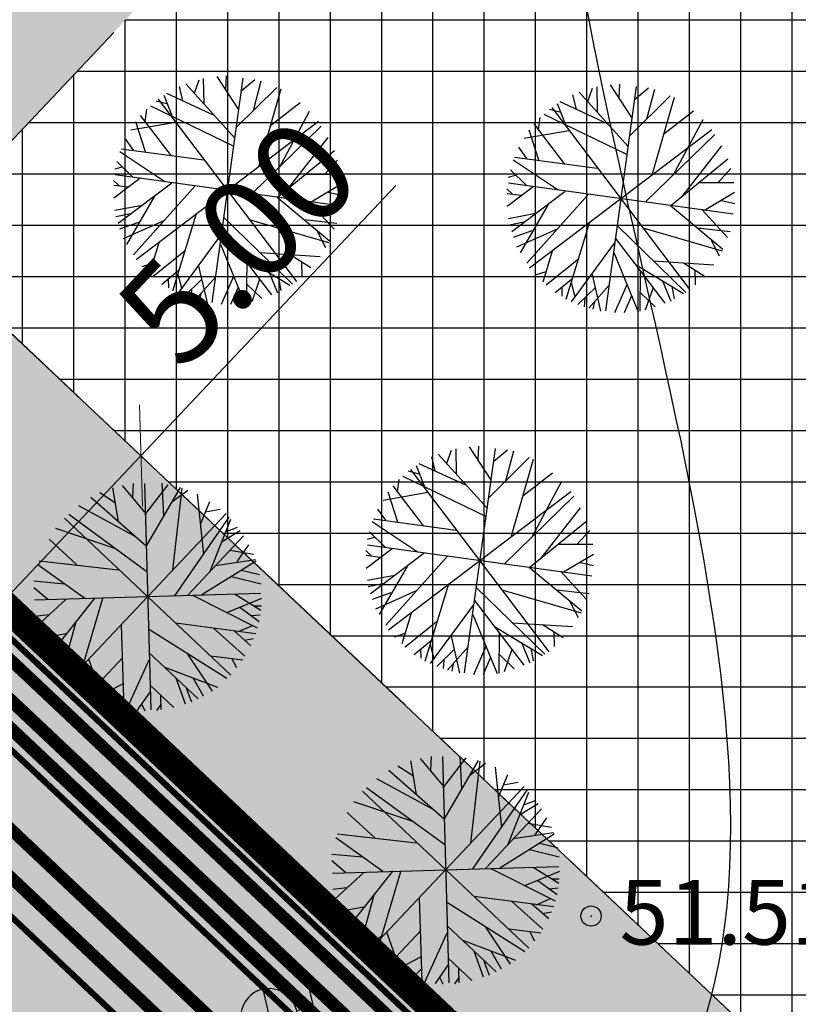
# Model space of a CAD drawing. Units: metres. Extents: x 549444 to 551193, y 6580423 to 6581811.
# Drawn here: x 550085 to 550104, y 6580920 to 6580944 of the extents above; entities that cross this region are included whole.
import ezdxf

# ---------------------------------------------------------------- set-up
doc = ezdxf.new("R2010")
doc.units = ezdxf.units.M
doc.header["$PDMODE"] = 32
doc.header["$PDSIZE"] = 0.5
doc.linetypes.add('GES1$0$AUDIT_D_040512161735-1', pattern=[0])
doc.linetypes.add('PHANTOM2', pattern=[31.75, 15.875, -3.175, 3.175, -3.175, 3.175, -3.175])
for name, color, linetype in [('04343 DP haljastus$0$k-halja-pooppuu', 30, 'Continuous'), ('04343 DP haljastus$0$k-halja-pärn', 64, 'Continuous'), ('g$0$Horisontaal', 7, 'Continuous'), ('g$0$lisa', 7, 'Continuous'), ('GEE$0$KPR-KPKAABEL', 144, 'GEE$0$W2_KPROJEKT'), ('GEE$0$KPR-MPKAABEL', 174, 'GEE$0$W1_KPROJEKT'), ('GES1$0$KPR-MPKAABEL', 174, 'Continuous'), ('GES1$0$KPR-SIDE', 4, 'GES1$0$AUDIT_D_040512161735-1'), ('K-det-tee', 7, 'Continuous'), ('K-ha-ASF-plan', 254, 'Continuous'), ('K-ha-EH-KEELD', 71, 'Continuous'), ('k-ha-EHITUSALA', 153, 'Continuous'), ('K-ha-kõnnitee', 51, 'Continuous'), ('K-ha-R-tee', 71, 'Continuous'), ('K-kr-krj', 1, 'Continuous'), ('K-pr-GAAS', 20, 'G1_KPROJEKT'), ('K-xref', 7, 'Continuous'), ('VK$0$K-ttvesi', 140, 'VK$0$V2_KPROJEKT'), ('VK$0$K-vesi', 152, 'VK$0$V1_KPROJEKT')]:
    doc.layers.add(name, color=color, linetype=linetype)
for name, color, linetype, lineweight in [('K-det-EHITUSALA', 7, 'PHANTOM2', 35), ('K-det-tn-kaitsevöönd', 192, 'Continuous', 18), ('K-dim-ehitusala', 7, 'Continuous', 18)]:
    doc.layers.add(name, color=color, linetype=linetype, lineweight=lineweight)
doc.styles.add('g$0$ROMANC', font='romanc.shx', dxfattribs={"height": 1.6})
doc.styles.add('GEE$0$KPR-jooned', font='romand.shx')
doc.styles.add('GES1$0$02009_ELEKTER$1$KPR-JOONED', font='romand.shx', dxfattribs={"width": 0.8})
doc.styles.add('GES1$0$KPR-jooned', font='romand.shx')
doc.styles.add('KPR-jooned', font='romand.shx')
doc.styles.add('SWISL', font='swissl.ttf')
doc.styles.add('VK$0$KPR-jooned', font='romand.shx')
doc.linetypes.add('G1_KPROJEKT', pattern='A,9.5,-1.25,["G1",KPR-jooned,S=1,R=0,X=-0.857,Y=-0.5],-1.25', length=12)
doc.linetypes.add('GEE$0$W1_KPROJEKT', pattern='A,9.5,-1.25,["W1",GEE$0$KPR-jooned,S=1,R=0,X=-0.95,Y=-0.5],-1.25', length=12)
doc.linetypes.add('GEE$0$W2_KPROJEKT', pattern='A,9.5,-1.25,["W2",GEE$0$KPR-jooned,S=1,R=0,X=-1.05,Y=-0.5],-1.25', length=12)
doc.linetypes.add('GES1$0$SIDE_KPROJEKT', pattern='A,9.5,-1.25,["/",GES1$0$02009_ELEKTER$1$KPR-JOONED,S=1,R=0,X=-0.55,Y=-0.5],-1.25', length=12)
doc.linetypes.add('GES1$0$W1.1_KPROJEKT', pattern='A,9.5,-2,["W1.1",GES1$0$KPR-jooned,S=1,R=0,X=-1.72,Y=-0.5],-2', length=13.5)
doc.linetypes.add('VK$0$V1_KPROJEKT', pattern='A,9.5,-1.25,["V1",VK$0$KPR-jooned,S=1,R=0,X=-0.845,Y=-0.5],-1.25', length=12)
doc.linetypes.add('VK$0$V2_KPROJEKT', pattern='A,9.5,-1.25,["V2",VK$0$KPR-jooned,S=1,R=0,X=-0.845,Y=-0.5],-1.25', length=12)
doc.dimstyles.new('1-1000', dxfattribs={"dimscale": 0, "dimtxt": 2.5, "dimasz": 1.78, "dimexe": 1.5, "dimexo": 0, "dimgap": 0.6, "dimtad": 1, "dimrnd": 0.1, "dimzin": 0, "dimdsep": 46, "dimtxsty": 'SWISL', "dimblk1": 'OBLIQUE', "dimblk2": 'OBLIQUE', "dimsah": 1, "dimcen": 0.09, "dimclrd": 256, "dimclre": 256, "dimclrt": 256, "dimadec": 4, "dimazin": 0, "dimtfac": 1, "dimtmove": 0, "dimatfit": 3, "dimldrblk": 'OBLIQUE', "dimfxl": 0, "dimtolj": 1, "dimtzin": 0, "dimlwd": -1, "dimlwe": -1, "dimarcsym": 0})

# ---------------------------------------------------------------- blocks, each defined once
blk = doc.blocks.new('GEE')
at = {"layer": 'GEE$0$KPR-KPKAABEL', "linetype": 'GEE$0$W2_KPROJEKT', "ltscale": 2, "const_width": 0.32}
blk.add_lwpolyline([(549843.598, 6581160.125), (549846.501, 6581151.83, 0.175923), (549846.808, 6581151.221), (550237.044, 6580783.631), (550253.312, 6580784.488), (550310.879, 6580849.116)], format="xyb", dxfattribs=at)
at = {"layer": 'GEE$0$KPR-MPKAABEL', "linetype": 'GEE$0$W1_KPROJEKT', "ltscale": 2, "flags": 128}
blk.add_lwpolyline([(549844.257, 6581160.295, 0.32, 0.32, 0), (549847.222, 6581151.637, 0.32, 0.32, 0), (550237.149, 6580784.167, 0.32, 0.32, 0), (550252.91, 6580784.945, 0.32, 0.32, 0), (550299.809, 6580837.672, 0.361, 0.361, 0), (550312.692, 6580826.252, 0.361, 0.361, 0)], format="xyseb", dxfattribs=at)
blk = doc.blocks.new('GES1')
at = {"layer": 'GES1$0$KPR-MPKAABEL', "color": 174, "linetype": 'GES1$0$W1.1_KPROJEKT', "ltscale": 2, "const_width": 0.3}
blk.add_lwpolyline([(549842.917, 6581161.154), (549843.328, 6581153.265), (549844.853, 6581150.887), (550231.751, 6580785.934)], dxfattribs=at)
at = {"layer": 'GES1$0$KPR-SIDE', "color": 4, "linetype": 'GES1$0$SIDE_KPROJEKT', "ltscale": 2, "const_width": 0.3}
blk.add_lwpolyline([(549848.695, 6581151.194), (550237.666, 6580784.705), (550251.99, 6580785.386)], dxfattribs=at)
blk = doc.blocks.new('VK$0$hd')
at = {"layer": 'VK$0$K-ttvesi', "ltscale": 2}
h = blk.add_hatch(color=256, dxfattribs=at)
edge = h.paths.add_edge_path()
edge.add_line((-0.549, 0.437), (0.544, -0.437))
edge.add_arc((-0.003, 0), 0.7, 141.3785, 321.3785, ccw=False)
for p, q in [((0.228, 1.249), (1.165, 0.5)), ((0.434, 0.547), (0.697, 0.875)), ((-0.549, 0.437), (0.544, -0.437))]:
    blk.add_line(p, q, dxfattribs=at)
for centre, radius, start, end in [((0, 0), 0.698, 321.2344, 141.5227), ((-0.003, 0), 0.7, 141.3785, 321.3785)]:
    blk.add_arc(centre, radius, start, end, dxfattribs=at)
blk = doc.blocks.new('VK')
at = {"layer": 'VK$0$K-vesi', "rotation": 321.3785264275573}
blk.add_blockref('VK$0$hd', (550091.366, 6580919.747), dxfattribs=at)
blk = doc.blocks.new('_OBLIQUE')
at = {"color": 0, "linetype": 'ByBlock'}
blk.add_line((-0.5, -0.5), (0.5, 0.5), dxfattribs=at)
blk = doc.blocks.new('*D138')
at = {"layer": 'DEFPOINTS', "color": 0}
for p in [(550088.189, 6580933.635), (550088.759, 6580933.097), (550085.328, 6580929.46)]:
    blk.add_point(p, dxfattribs=at)
at = {"layer": 'K-dim-ehitusala'}
for p, q in [((550088.189, 6580933.635), (550094.5, 6580940.325)), ((550088.759, 6580933.097), (550087.098, 6580934.664)), ((550084.758, 6580929.998), (550088.189, 6580933.635)), ((550085.328, 6580929.46), (550083.667, 6580931.027))]:
    blk.add_line(p, q, dxfattribs=at)
at = {"layer": 'K-dim-ehitusala', "xscale": 1.780000006489483, "yscale": 1.780000006489483, "zscale": 1.780000006489483}
for p, rotation in [((550088.189, 6580933.635), 46.67362386730785), ((550084.758, 6580929.998), 226.6736238673079)]:
    blk.add_blockref('_OBLIQUE', p, dxfattribs=dict(at, rotation=rotation))
at = {"layer": 'K-dim-ehitusala', "insert": (550090.584, 6580938.921), "char_height": 2.5, "attachment_point": 5, "rotation": 46.6736, "style": 'SWISL'}
blk.add_mtext('\\A1;5.00', dxfattribs=at)
blk = doc.blocks.new('04343 DP haljastus$0$rnad-grupis')
at = {"layer": '04343 DP haljastus$0$k-halja-pärn'}
for p, q in [((550089.514, 6580942.609), (550089.63, 6580942.938)), ((550089.753, 6580942.349), (550089.742, 6580942.969)), ((550090.713, 6580942.979), (550089.948, 6580937.424)), ((550090.071, 6580943.018), (550090.597, 6580942.213)), ((550090.289, 6580942.688), (550090.307, 6580943.036)), ((550090.668, 6580942.655), (550091.013, 6580942.943)), ((550089.23, 6580942.421), (550089.143, 6580942.769)), ((550090.515, 6580941.496), (550089.301, 6580942.836)), ((550090.544, 6580941.746), (550091.554, 6580942.752)), ((550090.976, 6580942.18), (550091.17, 6580942.915)), ((550091.652, 6580942.706), (550091.108, 6580940.81)), ((550099.255, 6580942.403), (550099.371, 6580942.732)), ((550099.494, 6580942.143), (550099.483, 6580942.763)), ((550100.453, 6580942.773), (550099.689, 6580937.218)), ((550099.811, 6580942.812), (550100.337, 6580942.007)), ((550100.029, 6580942.482), (550100.047, 6580942.83)), ((550100.409, 6580942.449), (550100.754, 6580942.737)), ((550100.717, 6580941.974), (550100.91, 6580942.709)), ((550088.62, 6580942.458), (550092.042, 6580937.944)), ((550088.963, 6580942.044), (550088.767, 6580942.551)), ((550090.005, 6580942.059), (550088.833, 6580942.601)), ((550098.97, 6580942.215), (550098.883, 6580942.563)), ((550100.255, 6580941.29), (550099.042, 6580942.63)), ((550100.285, 6580941.54), (550101.295, 6580942.546)), ((550101.393, 6580942.5), (550100.849, 6580940.604)), ((550088.292, 6580941.91), (550088.336, 6580942.211)), ((550088.429, 6580942.295), (550090.473, 6580941.304)), ((550088.855, 6580942.337), (550088.568, 6580942.413)), ((550091.397, 6580941.804), (550092.133, 6580942.375)), ((550098.596, 6580942.131), (550098.308, 6580942.207)), ((550098.36, 6580942.252), (550101.782, 6580937.738)), ((550098.703, 6580941.838), (550098.507, 6580942.345)), ((550099.745, 6580941.853), (550098.573, 6580942.395)), ((550088.949, 6580941.058), (550088.183, 6580942.055)), ((550091.626, 6580940.787), (550092.365, 6580942.164)), ((550098.033, 6580941.704), (550098.076, 6580942.005)), ((550098.169, 6580942.089), (550100.213, 6580941.098)), ((550101.138, 6580941.598), (550101.873, 6580942.169)), ((550101.366, 6580940.581), (550102.106, 6580941.958)), ((550087.942, 6580941.698), (550089.046, 6580941.893)), ((550088.302, 6580941.155), (550088.063, 6580941.897)), ((550088.074, 6580938.49), (550092.588, 6580941.912)), ((550090.941, 6580940.122), (550092.655, 6580941.795)), ((550097.814, 6580938.284), (550102.328, 6580941.706)), ((550098.689, 6580940.852), (550097.923, 6580941.849)), ((550088.007, 6580941.2), (550087.808, 6580941.476)), ((550091.848, 6580940.26), (550092.828, 6580941.512)), ((550097.682, 6580941.492), (550098.786, 6580941.687)), ((550098.042, 6580940.949), (550097.803, 6580941.691)), ((550100.682, 6580939.916), (550102.396, 6580941.589)), ((550087.7, 6580941.234), (550089.747, 6580940.954)), ((550097.748, 6580940.994), (550097.548, 6580941.27)), ((550101.588, 6580940.054), (550102.569, 6580941.306)), ((550087.666, 6580941.168), (550088.783, 6580940.424)), ((550091.569, 6580940.036), (550092.981, 6580941.186)), ((550097.44, 6580941.028), (550099.487, 6580940.748)), ((550101.31, 6580939.83), (550102.721, 6580940.98)), ((550087.549, 6580940.732), (550087.726, 6580940.786)), ((550087.597, 6580940.915), (550087.992, 6580940.533)), ((550092.744, 6580940.605), (550093.056, 6580940.949)), ((550097.406, 6580940.962), (550098.523, 6580940.218)), ((550102.484, 6580940.399), (550102.797, 6580940.743)), ((550087.519, 6580940.014), (550088.161, 6580940.501)), ((550093.108, 6580939.819), (550087.553, 6580940.584)), ((550092.285, 6580940.605), (550093.13, 6580940.604)), ((550097.289, 6580940.526), (550097.467, 6580940.58)), ((550097.337, 6580940.709), (550097.732, 6580940.327)), ((550087.641, 6580940.321), (550087.512, 6580940.45)), ((550087.517, 6580940.333), (550087.864, 6580940.289)), ((550087.628, 6580939.388), (550088.953, 6580940.392)), ((550088.004, 6580938.604), (550089.535, 6580940.312)), ((550092.407, 6580939.922), (550093.147, 6580940.363)), ((550097.382, 6580940.115), (550097.252, 6580940.244)), ((550097.259, 6580939.808), (550097.902, 6580940.295)), ((550102.849, 6580939.613), (550097.293, 6580940.378)), ((550102.025, 6580940.399), (550102.871, 6580940.398)), ((550088.529, 6580940.058), (550087.837, 6580938.865)), ((550091.563, 6580940.031), (550092.858, 6580938.954)), ((550092.823, 6580940.157), (550093.149, 6580940.084)), ((550097.257, 6580940.127), (550097.604, 6580940.083)), ((550097.369, 6580939.182), (550098.693, 6580940.186)), ((550097.745, 6580938.398), (550099.275, 6580940.106)), ((550102.147, 6580939.716), (550102.887, 6580940.157)), ((550087.548, 6580939.715), (550088.224, 6580939.84)), ((550092.335, 6580939.934), (550092.974, 6580939.242)), ((550098.269, 6580939.852), (550097.578, 6580938.659)), ((550101.303, 6580939.825), (550102.599, 6580938.748)), ((550102.563, 6580939.951), (550102.89, 6580939.878)), ((550087.572, 6580939.559), (550087.933, 6580939.633)), ((550088.981, 6580937.713), (550089.565, 6580939.626)), ((550090.239, 6580939.535), (550091.939, 6580937.883)), ((550097.288, 6580939.509), (550097.965, 6580939.634)), ((550102.075, 6580939.728), (550102.714, 6580939.036)), ((550087.672, 6580939.248), (550088.14, 6580939.415)), ((550087.761, 6580939.007), (550088.763, 6580939.46)), ((550090.874, 6580939.482), (550092.838, 6580938.912)), ((550092.23, 6580939.481), (550093.041, 6580939.387)), ((550097.312, 6580939.353), (550097.674, 6580939.427)), ((550098.722, 6580937.507), (550099.305, 6580939.42)), ((550099.979, 6580939.329), (550101.68, 6580937.677)), ((550100.614, 6580939.276), (550102.579, 6580938.706)), ((550101.97, 6580939.275), (550102.782, 6580939.181)), ((550089.112, 6580937.652), (550090.174, 6580939.098)), ((550090.201, 6580939.213), (550091.424, 6580937.613)), ((550092.541, 6580939.222), (550092.764, 6580938.79)), ((550097.413, 6580939.042), (550097.88, 6580939.209)), ((550097.501, 6580938.801), (550098.503, 6580939.254)), ((550088.631, 6580938.905), (550088.397, 6580938.14)), ((550090.157, 6580938.872), (550090.76, 6580937.404)), ((550098.852, 6580937.446), (550099.914, 6580938.892)), ((550099.942, 6580939.007), (550101.165, 6580937.407)), ((550102.281, 6580939.016), (550102.505, 6580938.584)), ((550088.482, 6580938.07), (550089.29, 6580938.723)), ((550090.697, 6580938.573), (550091.88, 6580937.852)), ((550091.131, 6580938.661), (550092.63, 6580938.568)), ((550091.884, 6580938.617), (550092.397, 6580938.297)), ((550098.371, 6580938.699), (550098.138, 6580937.934)), ((550099.898, 6580938.666), (550100.5, 6580937.198)), ((550088.223, 6580938.315), (550088.48, 6580938.403)), ((550089.619, 6580938.33), (550089.829, 6580937.42)), ((550090.813, 6580938.42), (550090.799, 6580937.42)), ((550092.163, 6580938.441), (550092.171, 6580938.073)), ((550098.222, 6580937.864), (550099.031, 6580938.517)), ((550100.438, 6580938.367), (550101.62, 6580937.646)), ((550100.871, 6580938.455), (550102.371, 6580938.362)), ((550101.624, 6580938.411), (550102.138, 6580938.091)), ((550088.708, 6580937.881), (550089.139, 6580938.234)), ((550089.105, 6580938.128), (550089.192, 6580937.78)), ((550090.035, 6580938.057), (550089.535, 6580937.492)), ((550090.481, 6580938.074), (550090.176, 6580937.376)), ((550091.367, 6580938.171), (550091.569, 6580937.67)), ((550097.963, 6580938.109), (550098.22, 6580938.197)), ((550099.359, 6580938.124), (550099.57, 6580937.214)), ((550100.553, 6580938.214), (550100.54, 6580937.214)), ((550101.904, 6580938.235), (550101.912, 6580937.867)), ((550088.868, 6580938.015), (550088.871, 6580937.79)), ((550089.693, 6580937.999), (550089.268, 6580937.583)), ((550090.819, 6580937.876), (550091.181, 6580937.522)), ((550091.128, 6580938.004), (550090.937, 6580937.445)), ((550091.594, 6580938.036), (550091.655, 6580937.722)), ((550098.449, 6580937.675), (550098.88, 6580938.028)), ((550098.608, 6580937.809), (550098.611, 6580937.584)), ((550098.845, 6580937.922), (550098.932, 6580937.573)), ((550099.775, 6580937.851), (550099.276, 6580937.286)), ((550100.221, 6580937.868), (550099.916, 6580937.17)), ((550101.107, 6580937.965), (550101.31, 6580937.464)), ((550101.334, 6580937.83), (550101.396, 6580937.516)), ((550089.44, 6580937.741), (550089.424, 6580937.528)), ((550089.675, 6580937.651), (550089.64, 6580937.464)), ((550090.595, 6580937.8), (550090.412, 6580937.381)), ((550099.433, 6580937.793), (550099.008, 6580937.377)), ((550100.335, 6580937.594), (550100.152, 6580937.175)), ((550100.559, 6580937.67), (550100.921, 6580937.316)), ((550100.869, 6580937.798), (550100.678, 6580937.239)), ((550099.181, 6580937.535), (550099.165, 6580937.322)), ((550099.416, 6580937.445), (550099.38, 6580937.258)), ((550096.763, 6580932.333), (550095.55, 6580933.673)), ((550095.763, 6580933.447), (550095.879, 6580933.775)), ((550096.002, 6580933.186), (550095.991, 6580933.806)), ((550096.962, 6580933.816), (550096.197, 6580928.261)), ((550096.319, 6580933.855), (550096.845, 6580933.05)), ((550096.537, 6580933.526), (550096.555, 6580933.873)), ((550096.917, 6580933.492), (550097.262, 6580933.781)), ((550097.225, 6580933.017), (550097.419, 6580933.752)), ((550096.254, 6580932.896), (550095.081, 6580933.438)), ((550095.479, 6580933.258), (550095.392, 6580933.606)), ((550096.793, 6580932.583), (550097.803, 6580933.589)), ((550097.901, 6580933.543), (550097.357, 6580931.647)), ((550095.104, 6580933.174), (550094.817, 6580933.251)), ((550094.868, 6580933.295), (550098.29, 6580928.781)), ((550095.211, 6580932.881), (550095.015, 6580933.388)), ((550097.646, 6580932.641), (550098.381, 6580933.212)), ((550094.541, 6580932.748), (550094.585, 6580933.048)), ((550094.677, 6580933.132), (550096.721, 6580932.141)), ((550097.874, 6580931.624), (550098.614, 6580933.001)), ((550094.191, 6580932.535), (550095.294, 6580932.73)), ((550094.55, 6580931.992), (550094.312, 6580932.734)), ((550094.322, 6580929.327), (550098.836, 6580932.749)), ((550095.198, 6580931.895), (550094.432, 6580932.892)), ((550097.19, 6580930.959), (550098.904, 6580932.632)), ((550094.256, 6580932.037), (550094.057, 6580932.313)), ((550098.096, 6580931.098), (550099.077, 6580932.349)), ((550093.915, 6580932.005), (550095.032, 6580931.261)), ((550093.948, 6580932.071), (550095.996, 6580931.791)), ((550097.818, 6580930.873), (550099.23, 6580932.024)), ((550093.846, 6580931.753), (550094.24, 6580931.37)), ((550098.992, 6580931.443), (550099.305, 6580931.787)), ((550093.797, 6580931.569), (550093.975, 6580931.623)), ((550093.89, 6580931.158), (550093.761, 6580931.287)), ((550093.768, 6580930.851), (550094.41, 6580931.338)), ((550099.357, 6580930.656), (550093.802, 6580931.421)), ((550093.877, 6580930.225), (550095.202, 6580931.23)), ((550098.534, 6580931.442), (550099.379, 6580931.442)), ((550093.766, 6580931.17), (550094.112, 6580931.126)), ((550094.253, 6580929.441), (550095.784, 6580931.149)), ((550098.655, 6580930.759), (550099.395, 6580931.2)), ((550099.071, 6580930.994), (550099.398, 6580930.921)), ((550094.778, 6580930.895), (550094.086, 6580929.702)), ((550097.811, 6580930.868), (550099.107, 6580929.792)), ((550098.583, 6580930.772), (550099.223, 6580930.08)), ((550093.796, 6580930.552), (550094.473, 6580930.677)), ((550093.82, 6580930.396), (550094.182, 6580930.47)), ((550093.921, 6580930.085), (550094.389, 6580930.252)), ((550094.009, 6580929.845), (550095.012, 6580930.297)), ((550095.23, 6580928.551), (550095.814, 6580930.463)), ((550096.487, 6580930.373), (550098.188, 6580928.721)), ((550097.122, 6580930.319), (550099.087, 6580929.75)), ((550098.479, 6580930.318), (550099.29, 6580930.224)), ((550096.45, 6580930.05), (550097.673, 6580928.451)), ((550098.79, 6580930.059), (550099.013, 6580929.627)), ((550095.36, 6580928.489), (550096.422, 6580929.936)), ((550094.88, 6580929.742), (550094.646, 6580928.977)), ((550094.73, 6580928.907), (550095.539, 6580929.56)), ((550096.406, 6580929.709), (550097.008, 6580928.241)), ((550096.946, 6580929.41), (550098.129, 6580928.689)), ((550097.38, 6580929.498), (550098.879, 6580929.405)), ((550098.133, 6580929.454), (550098.646, 6580929.134)), ((550098.412, 6580929.278), (550098.42, 6580928.91)), ((550094.472, 6580929.152), (550094.728, 6580929.24)), ((550094.957, 6580928.718), (550095.388, 6580929.071)), ((550095.868, 6580929.168), (550096.078, 6580928.257)), ((550097.062, 6580929.257), (550097.048, 6580928.257)), ((550095.116, 6580928.852), (550095.12, 6580928.627)), ((550095.354, 6580928.965), (550095.441, 6580928.617)), ((550095.942, 6580928.836), (550095.517, 6580928.42)), ((550096.283, 6580928.894), (550095.784, 6580928.329)), ((550096.729, 6580928.912), (550096.425, 6580928.213)), ((550097.377, 6580928.841), (550097.186, 6580928.282)), ((550097.615, 6580929.008), (550097.818, 6580928.507)), ((550097.843, 6580928.873), (550097.904, 6580928.559)), ((550095.689, 6580928.578), (550095.673, 6580928.365)), ((550096.843, 6580928.637), (550096.661, 6580928.218)), ((550097.067, 6580928.713), (550097.429, 6580928.359)), ((550095.924, 6580928.488), (550095.889, 6580928.301))]:
    blk.add_line(p, q, dxfattribs=at)
blk = doc.blocks.new('04343 DP haljastus$0$22')
at = {"layer": '04343 DP haljastus$0$k-halja-pooppuu'}
for p, q in [((550087.99, 6580932.613), (550088.008, 6580932.947)), ((550088.277, 6580932.95), (550088.44, 6580927.345)), ((550088.755, 6580932.14), (550088.713, 6580932.956)), ((550087.561, 6580932.461), (550087.17, 6580932.713)), ((550087.637, 6580932.009), (550087.498, 6580932.842)), ((550088.291, 6580932.241), (550087.734, 6580932.898)), ((550088.29, 6580932.168), (550088.867, 6580932.913)), ((550088.323, 6580931.391), (550089.17, 6580932.847)), ((550088.959, 6580932.49), (550089.348, 6580932.781)), ((550088.978, 6580930.802), (550089.215, 6580932.834)), ((550089.745, 6580931.192), (550089.59, 6580932.686)), ((550088.317, 6580931.397), (550086.949, 6580932.599)), ((550089.664, 6580931.942), (550089.895, 6580932.501)), ((550086.415, 6580928.088), (550090.302, 6580932.208)), ((550088.049, 6580931.634), (550086.653, 6580932.395)), ((550089.792, 6580932.246), (550090.154, 6580932.315)), ((550090.419, 6580928.205), (550086.298, 6580932.091)), ((550088.336, 6580930.763), (550086.402, 6580932.177)), ((550089.03, 6580930.167), (550090.379, 6580932.117)), ((550089.904, 6580930.778), (550090.42, 6580932.064)), ((550087.566, 6580931.328), (550086.087, 6580931.83)), ((550090.189, 6580931.505), (550090.65, 6580931.788)), ((550090.285, 6580931.752), (550090.585, 6580931.864)), ((550086.601, 6580930.935), (550085.917, 6580931.566)), ((550089.354, 6580930.184), (550090.73, 6580931.654)), ((550090.394, 6580931.298), (550090.977, 6580931.201)), ((550090.571, 6580931.013), (550090.86, 6580931.429)), ((550085.67, 6580931.037), (550087.63, 6580930.814)), ((550089.698, 6580930.197), (550091.047, 6580931.033)), ((550090.035, 6580930.918), (550091.024, 6580931.069)), ((550086.8, 6580930.103), (550085.64, 6580930.933)), ((550090.683, 6580930.805), (550091.127, 6580930.694)), ((550086.3, 6580930.458), (550085.543, 6580930.527)), ((550090.431, 6580930.647), (550091.171, 6580930.462)), ((550085.882, 6580930.075), (550085.541, 6580930.368)), ((550085.556, 6580930.066), (550091.161, 6580930.23)), ((550085.624, 6580929.426), (550086.33, 6580930.078)), ((550087.051, 6580930.115), (550085.93, 6580928.697)), ((550086.608, 6580927.926), (550087.247, 6580930.106)), ((550091.074, 6580929.367), (550089.472, 6580930.175)), ((550090.321, 6580929.755), (550091.184, 6580930.113)), ((550090.522, 6580930.21), (550091.162, 6580929.811)), ((550090.636, 6580929.883), (550091.116, 6580929.532)), ((550090.982, 6580929.923), (550091.172, 6580929.919)), ((550085.912, 6580929.696), (550085.566, 6580929.656)), ((550086.58, 6580929.52), (550086.239, 6580928.274)), ((550090.932, 6580929.677), (550091.145, 6580929.696)), ((550087.775, 6580927.382), (550087.712, 6580929.448)), ((550090.318, 6580928.117), (550088.38, 6580929.345)), ((550091.035, 6580929.228), (550089.052, 6580929.488)), ((550090.766, 6580928.676), (550089.988, 6580929.366)), ((550090.915, 6580928.931), (550090.495, 6580929.298)), ((550090.606, 6580929.282), (550090.935, 6580929.425)), ((550086.335, 6580929.223), (550085.726, 6580929.11)), ((550090.756, 6580929.066), (550090.977, 6580929.107)), ((550086.118, 6580928.945), (550085.775, 6580929.005)), ((550086.351, 6580928.696), (550086.022, 6580928.552)), ((550087.742, 6580928.644), (550086.885, 6580927.723)), ((550087.276, 6580927.545), (550086.902, 6580928.601)), ((550087.845, 6580927.36), (550088.394, 6580928.585)), ((550089.607, 6580927.617), (550088.398, 6580928.757)), ((550089.96, 6580927.81), (550089.349, 6580928.724)), ((550089.918, 6580928.686), (550090.711, 6580928.582)), ((550090.567, 6580928.381), (550090.438, 6580928.62)), ((550086.767, 6580928.494), (550086.3, 6580928.217)), ((550086.496, 6580928.34), (550086.468, 6580928.044)), ((550088.798, 6580928.395), (550090.088, 6580927.91)), ((550089.298, 6580927.483), (550089.063, 6580928.13)), ((550089.738, 6580927.684), (550089.496, 6580928.117)), ((550087.01, 6580927.855), (550086.706, 6580927.848)), ((550087.753, 6580927.989), (550087.061, 6580927.631)), ((550089.008, 6580927.406), (550088.421, 6580927.959)), ((550089.447, 6580927.533), (550089.315, 6580927.877)), ((550087.758, 6580927.691), (550087.518, 6580927.449)), ((550088.106, 6580927.334), (550088.418, 6580927.786)), ((550088.693, 6580927.351), (550088.68, 6580927.7)), ((550088.295, 6580927.316), (550088.212, 6580927.483)), ((550088.685, 6580927.476), (550088.579, 6580927.327)), ((550095.668, 6580925.483), (550095.111, 6580926.14)), ((550095.367, 6580925.854), (550095.385, 6580926.189)), ((550095.654, 6580926.192), (550095.817, 6580920.587)), ((550095.667, 6580925.41), (550096.244, 6580926.155)), ((550096.132, 6580925.382), (550096.09, 6580926.197)), ((550094.938, 6580925.702), (550094.547, 6580925.954)), ((550095.014, 6580925.25), (550094.875, 6580926.084)), ((550095.7, 6580924.632), (550096.547, 6580926.088)), ((550096.336, 6580925.731), (550096.725, 6580926.023)), ((550096.355, 6580924.044), (550096.592, 6580926.075)), ((550097.122, 6580924.433), (550096.967, 6580925.927)), ((550095.426, 6580924.876), (550094.03, 6580925.636)), ((550095.694, 6580924.638), (550094.326, 6580925.84)), ((550097.041, 6580925.183), (550097.272, 6580925.742)), ((550095.713, 6580924.005), (550093.779, 6580925.419)), ((550093.792, 6580921.329), (550097.679, 6580925.45)), ((550097.169, 6580925.488), (550097.531, 6580925.556)), ((550097.796, 6580921.446), (550093.675, 6580925.333)), ((550096.407, 6580923.408), (550097.756, 6580925.359)), ((550097.281, 6580924.02), (550097.797, 6580925.305)), ((550094.943, 6580924.57), (550093.464, 6580925.072)), ((550096.731, 6580923.425), (550098.107, 6580924.896)), ((550097.566, 6580924.746), (550098.027, 6580925.029)), ((550097.662, 6580924.993), (550097.962, 6580925.105)), ((550093.978, 6580924.176), (550093.294, 6580924.807)), ((550097.948, 6580924.255), (550098.237, 6580924.67)), ((550097.771, 6580924.539), (550098.354, 6580924.443)), ((550094.177, 6580923.345), (550093.017, 6580924.175)), ((550093.047, 6580924.279), (550095.007, 6580924.056)), ((550097.075, 6580923.438), (550098.424, 6580924.275)), ((550097.412, 6580924.159), (550098.401, 6580924.311)), ((550098.06, 6580924.046), (550098.504, 6580923.935)), ((550093.677, 6580923.699), (550092.92, 6580923.769)), ((550097.808, 6580923.889), (550098.548, 6580923.704)), ((550093.259, 6580923.317), (550092.918, 6580923.609)), ((550092.933, 6580923.307), (550098.538, 6580923.471)), ((550097.899, 6580923.452), (550098.539, 6580923.053)), ((550093.001, 6580922.667), (550093.707, 6580923.319)), ((550094.428, 6580923.357), (550093.307, 6580921.939)), ((550093.985, 6580921.168), (550094.624, 6580923.347)), ((550098.451, 6580922.608), (550096.849, 6580923.417)), ((550097.698, 6580922.997), (550098.561, 6580923.354)), ((550093.289, 6580922.937), (550092.943, 6580922.897)), ((550098.013, 6580923.124), (550098.493, 6580922.774)), ((550098.309, 6580922.918), (550098.522, 6580922.937)), ((550098.359, 6580923.164), (550098.549, 6580923.16)), ((550093.957, 6580922.761), (550093.616, 6580921.515)), ((550098.412, 6580922.47), (550096.429, 6580922.729)), ((550093.712, 6580922.465), (550093.103, 6580922.351)), ((550095.152, 6580920.624), (550095.089, 6580922.689)), ((550097.695, 6580921.359), (550095.757, 6580922.586)), ((550098.143, 6580921.918), (550097.365, 6580922.607)), ((550098.292, 6580922.173), (550097.872, 6580922.539)), ((550097.983, 6580922.523), (550098.312, 6580922.666)), ((550093.495, 6580922.186), (550093.152, 6580922.246)), ((550098.133, 6580922.308), (550098.354, 6580922.348)), ((550096.984, 6580920.858), (550095.774, 6580921.999)), ((550097.337, 6580921.052), (550096.726, 6580921.966)), ((550093.728, 6580921.937), (550093.399, 6580921.794)), ((550094.144, 6580921.736), (550093.677, 6580921.458)), ((550095.119, 6580921.885), (550094.262, 6580920.965)), ((550094.653, 6580920.786), (550094.279, 6580921.842)), ((550095.222, 6580920.602), (550095.771, 6580921.826)), ((550097.295, 6580921.927), (550098.088, 6580921.823)), ((550097.944, 6580921.622), (550097.815, 6580921.861)), ((550093.873, 6580921.581), (550093.845, 6580921.285)), ((550096.175, 6580921.636), (550097.465, 6580921.151)), ((550095.13, 6580921.23), (550094.438, 6580920.872)), ((550096.675, 6580920.725), (550096.439, 6580921.372)), ((550097.115, 6580920.925), (550096.873, 6580921.358)), ((550094.386, 6580921.097), (550094.083, 6580921.09)), ((550095.483, 6580920.575), (550095.795, 6580921.028)), ((550096.385, 6580920.647), (550095.798, 6580921.2)), ((550096.824, 6580920.774), (550096.692, 6580921.119)), ((550095.135, 6580920.933), (550094.895, 6580920.691)), ((550096.07, 6580920.592), (550096.057, 6580920.942)), ((550095.672, 6580920.558), (550095.589, 6580920.724)), ((550096.062, 6580920.717), (550095.956, 6580920.568))]:
    blk.add_line(p, q, dxfattribs=at)
blk = doc.blocks.new('04343 DP haljastus')
at = {"layer": '04343 DP haljastus$0$k-halja-pooppuu'}
blk.add_blockref('04343 DP haljastus$0$22', (0, 0), dxfattribs=at)
at = {"layer": '04343 DP haljastus$0$k-halja-pärn'}
blk.add_blockref('04343 DP haljastus$0$rnad-grupis', (0, 0), dxfattribs=at)

msp = doc.modelspace()

# ---------------------------------------------------------------- hatches: boundary and pattern name
at = {"layer": 'K-det-tn-kaitsevöönd'}
h = msp.add_hatch(dxfattribs=at)
h.set_pattern_fill('ANSI36', color=256, scale=0.5, angle=45, style=0)
h.paths.add_polyline_path([(550189.41, 6580838.161), (550185.98, 6580834.524), (550238.009, 6580785.448), (550251.926, 6580786.062), (550314.741, 6580856.759), (550311.379, 6580860.503), (550249.593, 6580790.964), (550239.902, 6580790.536)])
h.paths.add_polyline_path([(550132.369, 6580891.963), (550128.939, 6580888.326), (550180.669, 6580839.533), (550184.1, 6580843.17)])
h.paths.add_polyline_path([(550075.328, 6580945.766), (550071.898, 6580942.128), (550128.939, 6580888.326), (550132.369, 6580891.963)])
at = {"layer": 'K-ha-ASF-plan'}
msp.add_hatch(color=256, dxfattribs=at).paths.add_polyline_path([(549846.871, 6581146.818, -0.173164), (549842.287, 6581155.804), (549832.829, 6581145.777, -0.173164), (549842.068, 6581141.726), (550230.389, 6580775.453, -0.16551), (550234.908, 6580766.909), (550244.074, 6580777.225, -0.180836), (550234.391, 6580781.301)])
at = {"layer": 'K-ha-EH-KEELD'}
msp.add_hatch(color=256, dxfattribs=at).paths.add_polyline_path([(550163.765, 6581024.952), (550157.062, 6581032.419), (550071.898, 6580942.128), (550128.939, 6580888.326), (550132.369, 6580891.963), (550082.603, 6580938.904)])
at = {"layer": 'k-ha-EHITUSALA'}
h = msp.add_hatch(dxfattribs=at)
h.set_pattern_fill('ANSI37', color=256, scale=0.4, angle=45, style=0)
h.paths.add_polyline_path([(550348.152, 6580974.206), (550341.618, 6580969.252), (550331.167, 6580983.039), (550337.702, 6580987.992), (550256.438, 6581095.199), (550163.765, 6581024.952), (550082.603, 6580938.904), (550180.463, 6580846.601), (550186.089, 6580852.566), (550198.674, 6580840.695), (550193.048, 6580834.73), (550239.902, 6580790.536), (550249.593, 6580790.964), (550372.629, 6580929.438), (550373.091, 6580941.306)])
at = {"layer": 'K-ha-kõnnitee'}
h = msp.add_hatch(color=256, dxfattribs=at)
edge = h.paths.add_edge_path()
edge.add_line((550235.451, 6580784.424), (550233.393, 6580782.242))
edge.add_line((550233.393, 6580782.242), (550231.938, 6580783.614))
edge.add_line((550231.938, 6580783.614), (550233.996, 6580785.797))
edge.add_line((550233.996, 6580785.797), (549850.384, 6581147.628))
edge.add_line((549850.384, 6581147.628), (549848.326, 6581145.446))
edge.add_line((549848.326, 6581145.446), (549846.871, 6581146.818))
edge.add_line((549846.871, 6581146.818), (549848.929, 6581149))
edge.add_line((549848.929, 6581149), (549848.929, 6581149))
edge.add_arc((549857.163, 6581157.73), 12, 136.6736, 226.6736, ccw=False)
edge.add_line((549848.433, 6581165.964), (550040.394, 6581369.48))
edge.add_arc((550049.124, 6581361.246), 12, 37.1626, 136.6736, ccw=False)
edge.add_line((550058.687, 6581368.495), (550061.078, 6581370.307))
edge.add_line((550061.078, 6581370.307), (550062.286, 6581368.714))
edge.add_line((550062.286, 6581368.714), (550059.895, 6581366.901))
edge.add_line((550059.895, 6581366.901), (550375.837, 6580950.099))
edge.add_line((550375.837, 6580950.099), (550378.228, 6580951.911))
edge.add_line((550378.228, 6580951.911), (550379.436, 6580950.317))
edge.add_line((550379.436, 6580950.317), (550377.045, 6580948.505))
edge.add_line((550377.045, 6580948.505), (550378.997, 6580945.93))
edge.add_arc((550365.449, 6580935.661), 17, -41.6213, 37.1626, ccw=False)
edge.add_line((550378.157, 6580924.369), (550253.653, 6580784.242))
edge.add_arc((550244.683, 6580792.213), 12, 226.6736, 318.3787, ccw=False)
edge.add_line((550236.449, 6580783.483), (550235.451, 6580784.424))
edge = h.paths.add_edge_path(flags=16)
edge.add_line((549850.301, 6581150.455), (550237.821, 6580784.938))
edge.add_arc((550244.683, 6580792.213), 10, 226.6736, 318.3787)
edge.add_line((550252.158, 6580785.571), (550376.662, 6580925.698))
edge.add_arc((550365.449, 6580935.661), 15, 318.3787, 397.1626)
edge.add_line((550377.403, 6580944.722), (550057.093, 6581367.287))
edge.add_arc((550049.124, 6581361.246), 10, 37.1626, 136.6736)
edge.add_line((550041.849, 6581368.108), (549849.888, 6581164.591))
edge.add_arc((549857.163, 6581157.73), 10, 136.6736, 226.6736)
at = {"layer": 'K-ha-R-tee'}
for points in [[(550251.926, 6580786.062), (550238.009, 6580785.448), (550185.98, 6580834.524), (549851.008, 6581150.476), (549850.595, 6581164.612), (549848.11, 6581161.977, 0.32398), (549850.301, 6581150.455), (550237.821, 6580784.938, 0.332221), (550249.711, 6580783.568)], [(549850.384, 6581147.628), (549848.326, 6581145.446), (550231.938, 6580783.614), (550233.996, 6580785.797)]]:
    msp.add_hatch(color=256, dxfattribs=at).paths.add_polyline_path(points)

# ---------------------------------------------------------------- linework, layer by layer
at = {"layer": 'g$0$Horisontaal'}
for points, knots in [([(550043.025, 6581151.757), (550042.076, 6581151.128), (550034.307, 6581145.16), (550032.765, 6581125.906), (550010.946, 6581105.85), (550030.413, 6581087.369), (550032.625, 6581068.08), (550044.964, 6581051.007), (550057.062, 6581031.049), (550068.262, 6581004.814), (550085.801, 6580982.028), (550098.033, 6580961.941), (550098.62, 6580940.005), (550108.086, 6580917.891), (550088.706, 6580910.833), (550081.613, 6580886.574), (550078.507, 6580859.704), (550064.816, 6580835.761), (550071.456, 6580806.258), (550100.915, 6580818.679), (550128.752, 6580811.847), (550126.71, 6580787.402), (550146.462, 6580785.081), (550158.278, 6580769.809), (550149.457, 6580750.382), (550166.414, 6580745.762), (550177.561, 6580733.173), (550189.567, 6580725.57), (550197.135, 6580720.778)], [448.865561, 448.865561, 448.865561, 448.865561, 452.198552, 478.282735, 502.731586, 522.524184, 544.059795, 560.592322, 584.378678, 614.504076, 645.100455, 671.843859, 680.809327, 713.260587, 718.503202, 738.486292, 780.652622, 802.258296, 820.491817, 852.972014, 875.871384, 891.02318, 911.709455, 923.185704, 945.697562, 953.887508, 969.519575, 996.166267, 996.166267, 996.166267, 996.166267]), ([(549945.69, 6580986.634), (549946.43, 6580986.643), (549955.826, 6580986.97), (549971.675, 6580991.424), (549983.385, 6580975.542), (549994.748, 6580967.041), (550011.84, 6580966.332), (550033.979, 6580966.135), (550057.747, 6580953.675), (550075.751, 6580937.001), (550073.832, 6580914.914), (550044.862, 6580906.08), (550012.247, 6580901.95), (550000.624, 6580873.33), (550008.689, 6580851.589), (550036.536, 6580853.61), (550027.484, 6580826.583), (550041.793, 6580811.986), (550060.604, 6580796.772), (550085.989, 6580804.944), (550107.235, 6580794.74), (550122.87, 6580789.863), (550129.94, 6580777.731), (550145.82, 6580774.384), (550145.95, 6580756.679), (550155.219, 6580747.162), (550164.789, 6580743.667), (550170.29, 6580736.794), (550178.083, 6580731.39), (550182.948, 6580721.951), (550186.007, 6580714.167), (550187.473, 6580710.439)], [373.005689, 373.005689, 373.005689, 373.005689, 375.24432, 401.142451, 413.399071, 430.982296, 441.797196, 463.843641, 496.484222, 522.503759, 527.893661, 559.996366, 594.608515, 626.40337, 634.7039, 660.477263, 677.807263, 699.211879, 717.564068, 747.36044, 768.698408, 788.078652, 792.960108, 809.822294, 828.219538, 837.546482, 848.26752, 857.940117, 863.316494, 876.47894, 888.577364, 888.577364, 888.577364, 888.577364]), ([(549933.338, 6580958.232), (549936.445, 6580958.25), (549942.082, 6580958.259), (549956.733, 6580954.352), (549978.661, 6580948.462), (550003.654, 6580942.99), (550019.765, 6580936.274), (550029.667, 6580933.738), (550031.427, 6580925.056), (550015.697, 6580917.418), (549987.753, 6580915.77), (549981.32, 6580880.931), (549983.832, 6580858.29), (549991.406, 6580843.042), (549997.621, 6580832.688), (550004.497, 6580819.311), (550023.296, 6580803.89), (550043.856, 6580784.377), (550064.344, 6580782.188), (550076.419, 6580781.107), (550085.522, 6580786.224), (550100.008, 6580785.329), (550111.812, 6580783.211), (550124.673, 6580777.759), (550135.137, 6580772.822), (550140.998, 6580761.556), (550141.942, 6580750.538), (550155.116, 6580744.56), (550162.936, 6580736.932), (550170.96, 6580728.674), (550168.476, 6580721.536), (550173.505, 6580711.074), (550173.382, 6580702.424), (550173.28, 6580695.254)], [225.838048, 225.838048, 225.838048, 225.838048, 234.949128, 242.243414, 271.325187, 303.190317, 318.422771, 324.062026, 333.047718, 335.089785, 374.779245, 403.524511, 427.261301, 443.853529, 453.771176, 463.647728, 488.558621, 526.055272, 544.639707, 549.021971, 562.109413, 574.020953, 591.74596, 597.794806, 616.15367, 624.155582, 635.223424, 646.500196, 663.515363, 669.782654, 678.533456, 682.876353, 703.92131, 703.92131, 703.92131, 703.92131]), ([(549923.512, 6580945.267), (549928.57, 6580943.447), (549943.357, 6580945.986), (549964.918, 6580927.65), (549967.108, 6580904.308), (549968.274, 6580884.964), (549974.437, 6580875.348), (549976.192, 6580864.179), (549978.461, 6580849.829), (549971.361, 6580834.732), (549977.081, 6580819.912), (549987.58, 6580814.767), (549999.082, 6580812.819), (550009.307, 6580801.785), (550022.546, 6580791.359), (550034.696, 6580781.077), (550049.2, 6580771.73), (550057.173, 6580761.284), (550078.712, 6580744.245), (550078.348, 6580770.41), (550093.482, 6580771.616), (550102.888, 6580758.917), (550117.739, 6580777.77), (550130.858, 6580768.644), (550134.108, 6580761.008), (550135.708, 6580754.624), (550137.176, 6580746.839), (550143.813, 6580743.157), (550153.311, 6580742.903), (550157.876, 6580734.32), (550166.102, 6580726.831), (550157.985, 6580718.427), (550162.284, 6580705.047), (550158.431, 6580690.086), (550154.344, 6580679.542), (550152.602, 6580675.046)], [215.056669, 215.056669, 215.056669, 215.056669, 231.755985, 255.864279, 289.791401, 299.162163, 313.526453, 322.718335, 332.9637, 356.506828, 370.025827, 374.414123, 391.099257, 403.599503, 418.260315, 441.832026, 451.744524, 468.580002, 486.90856, 505.616521, 515.46391, 523.483802, 546.080687, 558.573431, 562.47249, 571.005982, 578.646135, 584.62279, 592.184366, 605.430386, 611.840178, 621.102237, 631.95671, 651.49859, 666.026054, 666.026054, 666.026054, 666.026054])]:
    msp.add_open_spline(points, degree=3, knots=knots, dxfattribs=at)
at = {"layer": 'g$0$lisa'}
msp.add_point((550099.334, 6580922.242), dxfattribs=at)
at = {"layer": 'K-det-EHITUSALA', "ltscale": 0.35}
msp.add_lwpolyline([(550348.152, 6580974.206), (550341.618, 6580969.252), (550331.167, 6580983.039), (550337.702, 6580987.992), (550256.438, 6581095.199), (550256.438, 6581095.199), (550163.765, 6581024.952), (550082.603, 6580938.904), (550180.463, 6580846.601), (550186.089, 6580852.566), (550198.674, 6580840.695), (550193.048, 6580834.73), (550239.902, 6580790.536), (550249.593, 6580790.964), (550372.629, 6580929.438), (550373.091, 6580941.306), (550348.152, 6580974.206)], dxfattribs=at)
at = {"layer": 'K-det-tee', "const_width": 0.15}
msp.add_lwpolyline([(549846.251, 6581168.022, 0.414214), (549846.871, 6581146.818), (550234.391, 6580781.301, 0.422957), (550255.896, 6580782.25), (550380.4, 6580922.377, 0.357973), (550381.388, 6580947.742), (550381.388, 6580947.742), (550061.078, 6581370.307, 0.463713), (550038.212, 6581371.539), (549846.251, 6581168.022, 0.289691)], format="xyb", dxfattribs=at)
msp.add_lwpolyline([(549850.301, 6581150.455), (550237.821, 6580784.938, 0.422957), (550252.158, 6580785.571), (550376.662, 6580925.698, 0.357973), (550377.403, 6580944.722), (550057.093, 6581367.287, 0.463713), (550041.849, 6581368.108), (549849.888, 6581164.591, 0.414214)], format="xyb", close=True, dxfattribs=at)
at = {"layer": 'K-det-tee'}
msp.add_lwpolyline([(550235.451, 6580784.424, 0.15, 0.15, 0), (550235.451, 6580784.424, 0.15, 0.15, 0), (550233.393, 6580782.242, 0.15, 0.15, 0), (550231.938, 6580783.614, 0.15, 0.15, 0), (550233.996, 6580785.797, 0.15, 0.15, 0), (549850.384, 6581147.628, 0.15, 0.15, 0), (549848.326, 6581145.446, 0.15, 0.15, 0), (549846.871, 6581146.818, 0.15, 0.15, 0), (549848.929, 6581149, 0.15, 0.15, 0), (549848.929, 6581149, 0.15, 0.15, -0.414214), (549848.433, 6581165.964, 0.15, 0.15, 0), (550040.394, 6581369.48, 0.15, 0.15, -0.463713)], format="xyseb", dxfattribs=at)
at = {"layer": 'K-det-tn-kaitsevöönd'}
msp.add_lwpolyline([(550184.1, 6580843.17), (549966.557, 6581048.361)], dxfattribs=at)
at = {"layer": 'K-kr-krj', "const_width": 0.7}
msp.add_lwpolyline([(549824.521, 6581136.969), (549824.521, 6581136.969), (549838.657, 6581137.382), (550226.049, 6580771.986), (550226.681, 6580757.649), (550251.926, 6580786.062), (550238.009, 6580785.448), (549851.008, 6581150.476), (549850.595, 6581164.612), (549824.521, 6581136.969)], dxfattribs=at)
msp.add_lwpolyline([(550209.622, 6580973.866), (550157.062, 6581032.419), (550071.898, 6580942.128), (550128.939, 6580888.326)], close=True, dxfattribs=at)
at = {"layer": 'K-pr-GAAS', "ltscale": 2, "const_width": 0.3}
msp.add_lwpolyline([(549836.948, 6581157.139), (550245.588, 6580771.702)], dxfattribs=at)

# ---------------------------------------------------------------- block references
at = {"layer": 'K-xref'}
msp.add_blockref('04343 DP haljastus', (0, 0), dxfattribs=at)
at = {"layer": 'K-xref', "ltscale": 5}
for name in ['VK', 'GES1', 'GEE']:
    msp.add_blockref(name, (0, 0), dxfattribs=at)

# ---------------------------------------------------------------- texts
at = {"layer": 'g$0$lisa', "style": 'g$0$ROMANC'}
msp.add_text('51.51', height=1.6, dxfattribs=at).set_placement((550100.041, 6580921.535))

# ---------------------------------------------------------------- dimensions: what is measured, and where the dimension line sits
at = {"layer": 'K-dim-ehitusala'}
dim = msp.add_aligned_dim(p1=(550085.328, 6580929.46), p2=(550088.759, 6580933.097), distance=0.784, dimstyle='1-1000', override={"dimscale": 1}, dxfattribs=at)
dim.commit()
dim.dimension.update_dxf_attribs({"geometry": '*D138', "text_midpoint": (550090.584, 6580938.921)})

doc.saveas('drawing.dxf')
